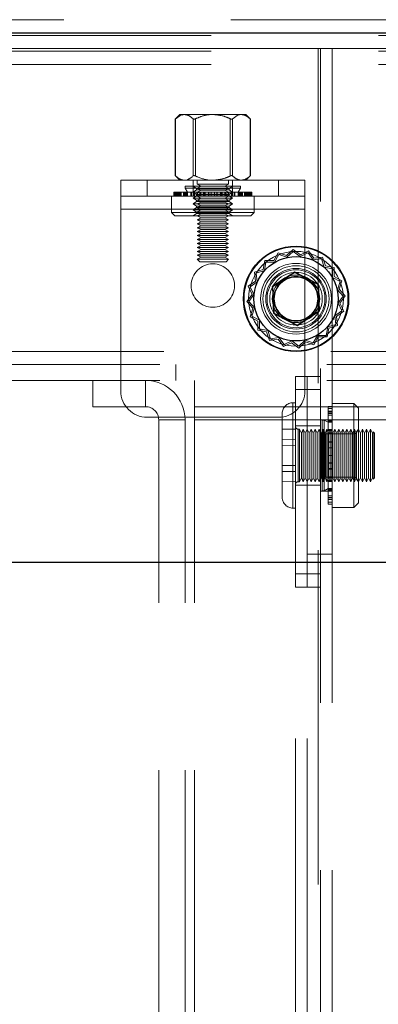
# Model space of a CAD drawing. Units: millimetres. Extents: x 0 to 420, y 0 to 297.
# Drawn here: x 223 to 225, y 87 to 90 of the extents above; entities that cross this region are included whole.
import ezdxf

# ---------------------------------------------------------------- set-up
doc = ezdxf.new("R2010")
doc.units = ezdxf.units.MM
doc.linetypes.add('HIDDEN', pattern=[1.905, 1.27, -0.635])
doc.layers.add('DIMENSIONS', color=7, linetype='Continuous')
doc.styles.add('SLDTEXTSTYLE0', font='TXT', dxfattribs={"width": 0.7})
doc.dimstyles.new('SLDDIMSTYLE0', dxfattribs={"dimtxt": 3.694289, "dimasz": 3.556, "dimexe": 0, "dimexo": 0.0625, "dimgap": 0.923572, "dimtad": 1, "dimdec": 0, "dimlfac": 20, "dimrnd": 1e-09, "dimzin": 12, "dimdsep": 46, "dimtxsty": 'SLDTEXTSTYLE0', "dimblk1": 'CLOSED', "dimblk2": 'CLOSED', "dimsah": 1, "dimcen": 0.09, "dimadec": 0, "dimazin": 3, "dimtfac": 1, "dimtdec": 0, "dimtofl": 0, "dimtmove": 0, "dimatfit": 3, "dimldrblk": 'CLOSED', "dimfxl": 0, "dimfrac": 2, "dimtolj": 1, "dimtzin": 12, "dimarcsym": 0})

# ---------------------------------------------------------------- blocks, each defined once
blk = doc.blocks.new('_CLOSED')
at = {"color": 0, "linetype": 'ByBlock', "lineweight": -2}
for p, q in [((-1, 0.166667), (0, 0)), ((-1, 0.166667), (-1, -0.166667)), ((0, 0), (-1, -0.166667)), ((0, 0), (-1, 0))]:
    blk.add_line(p, q, dxfattribs=at)
blk = doc.blocks.new('_D_10')
at = {"layer": 'DIMENSIONS'}
for p, q in [((229.1872, 120.1189), (241.6135, 120.1189)), ((240.6135, 84.0939), (240.6135, 120.1189)), ((231.6235, 107.3842), (231.6235, 108.2735)), ((231.6235, 108.2735), (236.1401, 108.2735)), ((236.1401, 108.2735), (236.1401, 107.3842)), ((231.6235, 99.8386), (231.6235, 98.9493)), ((236.1401, 98.9493), (236.1401, 99.8386)), ((231.6235, 98.9493), (236.1401, 98.9493)), ((225.3976, 84.0939), (241.6135, 84.0939))]:
    blk.add_line(p, q, dxfattribs=at)
at = {"layer": 'DIMENSIONS', "xscale": 3.556, "yscale": 3.556}
for p, rotation in [((240.6135, 120.1189), 90.0000000000004), ((240.6135, 84.0939), 270.0000000000004)]:
    blk.add_blockref('_CLOSED', p, dxfattribs=dict(at, rotation=rotation))
at = {"layer": 'DIMENSIONS', "char_height": 2.91042, "attachment_point": 1, "rotation": 90, "style": 'SLDTEXTSTYLE0'}
for s, insert in [('28.4', (232.3884, 99.8386)), ('721', (236.8618, 100.3776))]:
    blk.add_mtext(s, dxfattribs=dict(at, insert=insert))

msp = doc.modelspace()

# ---------------------------------------------------------------- linework, layer by layer
at = {"color": 7, "linetype": 'HIDDEN', "lineweight": 18}
for p, q in [((210.7726, 90.4989), (228.1872, 90.4989)), ((228.1872, 90.4489), (210.7726, 90.4489)), ((211.3329, 90.4389), (227.6622, 90.4389)), ((210.7726, 90.3889), (228.1872, 90.3889)), ((211.3329, 90.3789), (227.6622, 90.3789)), ((224.4387, 90.3889), (214.5564, 90.3889)), ((224.4387, 90.3889), (224.4387, 85.9989)), ((224.4387, 90.3889), (224.4476, 90.3889)), ((224.4476, 85.9989), (224.4476, 90.3889)), ((224.4926, 90.3889), (224.4476, 90.3889)), ((224.4926, 89.1889), (224.4926, 90.3889)), ((224.4926, 90.3889), (228.1872, 90.3889)), ((211.3329, 90.3289), (227.6622, 90.3289)), ((223.9137, 90.1389), (223.8959, 90.1211)), ((223.9137, 90.1389), (223.9305, 90.1389)), ((223.9305, 90.1389), (223.9222, 90.1365)), ((223.9305, 90.1389), (224.0387, 90.1389)), ((224.0387, 90.1389), (224.147, 90.1389)), ((224.147, 90.1389), (224.1637, 90.1389)), ((224.1815, 90.1211), (224.1637, 90.1389)), ((223.8959, 90.1211), (223.8959, 89.9067)), ((223.8973, 90.1224), (223.8973, 89.9054)), ((223.9637, 89.9054), (223.9637, 90.1224)), ((223.9723, 90.1224), (223.9723, 89.9054)), ((224.1051, 89.9054), (224.1051, 90.1224)), ((224.1138, 90.1224), (224.1138, 89.9054)), ((224.1802, 89.9054), (224.1802, 90.1224)), ((224.1815, 89.9067), (224.1815, 90.1211)), ((223.8959, 89.9067), (223.9137, 89.8889)), ((224.1637, 89.8889), (224.1815, 89.9067)), ((223.6887, 89.7789), (223.6887, 89.8889)), ((223.6887, 89.8889), (224.3887, 89.8889)), ((223.7887, 89.8889), (223.7887, 89.8289)), ((223.9637, 89.8889), (223.9637, 89.8289)), ((223.9787, 89.8889), (223.9787, 89.8739)), ((224.0987, 89.8739), (223.9787, 89.8739)), ((223.9787, 89.8739), (223.9937, 89.8664)), ((224.0837, 89.8664), (224.0987, 89.8739)), ((224.0987, 89.8739), (224.0987, 89.8889)), ((224.1137, 89.8289), (224.1137, 89.8889)), ((224.147, 89.8889), (224.1552, 89.8913)), ((224.2887, 89.8289), (224.2887, 89.8889)), ((224.3887, 89.8889), (224.3887, 89.7789)), ((223.89, 89.8441), (223.89, 89.8289)), ((223.89, 89.8441), (223.9022, 89.8441)), ((223.8923, 89.8441), (223.8923, 89.8289)), ((223.8959, 89.8289), (223.8959, 89.8441)), ((223.8981, 89.8289), (223.8981, 89.8441)), ((223.9022, 89.8441), (223.9022, 89.8289)), ((223.9022, 89.8441), (223.9266, 89.8441)), ((223.905, 89.8441), (223.905, 89.8289)), ((223.9077, 89.8289), (223.9077, 89.8441)), ((223.9089, 89.8441), (223.9089, 89.8289)), ((223.9095, 89.8441), (223.9095, 89.8289)), ((223.9104, 89.8289), (223.9104, 89.8441)), ((223.9136, 89.8441), (223.9136, 89.8289)), ((223.9141, 89.8289), (223.9141, 89.8441)), ((223.9147, 89.8289), (223.9147, 89.8441)), ((223.9186, 89.8289), (223.9186, 89.8441)), ((223.9266, 89.8289), (223.9266, 89.8441)), ((223.9266, 89.8441), (223.9278, 89.8441)), ((223.9278, 89.8441), (223.9278, 89.8289)), ((223.9278, 89.8441), (223.9547, 89.8441)), ((223.9311, 89.8441), (223.9311, 89.8289)), ((223.9322, 89.8289), (223.9322, 89.8441)), ((224.1442, 89.8669), (223.9332, 89.8669)), ((223.9332, 89.8669), (223.9332, 89.8593)), ((224.1442, 89.8593), (223.9332, 89.8593)), ((223.9332, 89.8593), (223.942, 89.8441)), ((223.9344, 89.8441), (223.9344, 89.8289)), ((223.9383, 89.8441), (223.9383, 89.8289)), ((223.9386, 89.8289), (223.9386, 89.8441)), ((223.942, 89.8441), (223.942, 89.8289)), ((223.9423, 89.8289), (223.9423, 89.8441)), ((223.9547, 89.8441), (223.9547, 89.8289)), ((223.9547, 89.8441), (223.9643, 89.8441)), ((223.9581, 89.8289), (223.9581, 89.8441)), ((223.9637, 89.8669), (223.9637, 89.8668)), ((223.9637, 89.8668), (224.1137, 89.8668)), ((223.9637, 89.8668), (223.9762, 89.858)), ((223.9762, 89.853), (223.9637, 89.8442)), ((224.1137, 89.8442), (223.9637, 89.8442)), ((223.9637, 89.8442), (223.9762, 89.8354)), ((223.9762, 89.8304), (223.9637, 89.8216)), ((223.9643, 89.8441), (223.9643, 89.8289)), ((223.9643, 89.8441), (223.9911, 89.8441)), ((223.9655, 89.8441), (223.9655, 89.8289)), ((223.9672, 89.8289), (223.9672, 89.8441)), ((223.9684, 89.8289), (223.9684, 89.8441)), ((223.9762, 89.858), (224.1012, 89.858)), ((223.9762, 89.858), (223.9762, 89.853)), ((223.9864, 89.853), (223.9762, 89.853)), ((224.1012, 89.8354), (223.9762, 89.8354)), ((223.9762, 89.8354), (223.9762, 89.8304)), ((223.9864, 89.8304), (223.9762, 89.8304)), ((223.9775, 89.8441), (223.9775, 89.8289)), ((223.9937, 89.8664), (223.9787, 89.8589)), ((224.0987, 89.8589), (223.9787, 89.8589)), ((223.9787, 89.8589), (223.9937, 89.8514)), ((223.9937, 89.8514), (223.9787, 89.8439)), ((224.0987, 89.8439), (223.9787, 89.8439)), ((223.9787, 89.8439), (223.9937, 89.8364)), ((223.9937, 89.8364), (223.9787, 89.8289)), ((223.9799, 89.8289), (223.9799, 89.8441)), ((224.1012, 89.853), (223.9864, 89.853)), ((224.1012, 89.8304), (223.9864, 89.8304)), ((223.9911, 89.8441), (223.9911, 89.8289)), ((223.9911, 89.8441), (224.008, 89.8441)), ((223.993, 89.8289), (223.993, 89.8441)), ((224.0837, 89.8664), (223.9937, 89.8664)), ((224.0837, 89.8514), (223.9937, 89.8514)), ((224.0837, 89.8364), (223.9937, 89.8364)), ((224.0037, 89.8441), (224.0037, 89.8289)), ((224.0051, 89.8289), (224.0051, 89.8441)), ((224.008, 89.8441), (224.008, 89.8289)), ((224.008, 89.8441), (224.0321, 89.8441)), ((224.0092, 89.8289), (224.0092, 89.8441)), ((224.0227, 89.8441), (224.0227, 89.8289)), ((224.0233, 89.8289), (224.0233, 89.8441)), ((224.0321, 89.8441), (224.0321, 89.8289)), ((224.0321, 89.8441), (224.0548, 89.8441)), ((224.0323, 89.8289), (224.0323, 89.8441)), ((224.0451, 89.8289), (224.0451, 89.8441)), ((224.0454, 89.8441), (224.0454, 89.8289)), ((224.0541, 89.8289), (224.0541, 89.8441)), ((224.0548, 89.8441), (224.0548, 89.8289)), ((224.0548, 89.8441), (224.0737, 89.8441)), ((224.0682, 89.8289), (224.0682, 89.8441)), ((224.0694, 89.8441), (224.0694, 89.8289)), ((224.0723, 89.8289), (224.0723, 89.8441)), ((224.0737, 89.8441), (224.0737, 89.8289)), ((224.0737, 89.8441), (224.0999, 89.8441)), ((224.0987, 89.8589), (224.0837, 89.8664)), ((224.0837, 89.8514), (224.0987, 89.8589)), ((224.0987, 89.8439), (224.0837, 89.8514)), ((224.0837, 89.8364), (224.0987, 89.8439)), ((224.0987, 89.8289), (224.0837, 89.8364)), ((224.0844, 89.8289), (224.0844, 89.8441)), ((224.0863, 89.8441), (224.0863, 89.8289)), ((224.0975, 89.8289), (224.0975, 89.8441)), ((224.0999, 89.8441), (224.0999, 89.8289)), ((224.0999, 89.8441), (224.1119, 89.8441)), ((224.1012, 89.858), (224.1137, 89.8668)), ((224.1012, 89.853), (224.1012, 89.858)), ((224.1137, 89.8442), (224.1012, 89.853)), ((224.1012, 89.8354), (224.1137, 89.8442)), ((224.1012, 89.8304), (224.1012, 89.8354)), ((224.1137, 89.8216), (224.1012, 89.8304)), ((224.109, 89.8289), (224.109, 89.8441)), ((224.1102, 89.8289), (224.1102, 89.8441)), ((224.1119, 89.8441), (224.1119, 89.8289)), ((224.1119, 89.8441), (224.1391, 89.8441)), ((224.1132, 89.8441), (224.1132, 89.8289)), ((224.1137, 89.8668), (224.1137, 89.8669)), ((224.1193, 89.8289), (224.1193, 89.8441)), ((224.1227, 89.8441), (224.1227, 89.8289)), ((224.1351, 89.8289), (224.1351, 89.8441)), ((224.1354, 89.8441), (224.1442, 89.8593)), ((224.1354, 89.8289), (224.1354, 89.8441)), ((224.1388, 89.8289), (224.1388, 89.8441)), ((224.1391, 89.8441), (224.1391, 89.8289)), ((224.1391, 89.8441), (224.143, 89.8441)), ((224.143, 89.8441), (224.143, 89.8289)), ((224.143, 89.8441), (224.1685, 89.8441)), ((224.1442, 89.8593), (224.1442, 89.8669)), ((224.1452, 89.8289), (224.1452, 89.8441)), ((224.1463, 89.8289), (224.1463, 89.8441)), ((224.1496, 89.8441), (224.1496, 89.8289)), ((224.1508, 89.8441), (224.1508, 89.8289)), ((224.1588, 89.8289), (224.1588, 89.8441)), ((224.1628, 89.8289), (224.1628, 89.8441)), ((224.1633, 89.8289), (224.1633, 89.8441)), ((224.1638, 89.8441), (224.1638, 89.8289)), ((224.1671, 89.8289), (224.1671, 89.8441)), ((224.1679, 89.8441), (224.1679, 89.8289)), ((224.1685, 89.8441), (224.1685, 89.8289)), ((224.1685, 89.8441), (224.1852, 89.8441)), ((224.1698, 89.8289), (224.1698, 89.8441)), ((224.1724, 89.8441), (224.1724, 89.8289)), ((224.1752, 89.8441), (224.1752, 89.8289)), ((224.1793, 89.8289), (224.1793, 89.8441)), ((224.1815, 89.8289), (224.1815, 89.8441)), ((224.1852, 89.8441), (224.1852, 89.8289)), ((224.1852, 89.8441), (224.1875, 89.8441)), ((224.1875, 89.8441), (224.1875, 89.8289)), ((223.6887, 89.8289), (224.3887, 89.8289)), ((223.8812, 89.8289), (223.8812, 89.7664)), ((224.1137, 89.8216), (223.9637, 89.8216)), ((223.9637, 89.8216), (223.9762, 89.8129)), ((223.9762, 89.8078), (223.9637, 89.799)), ((224.1137, 89.799), (223.9637, 89.799)), ((223.9637, 89.799), (223.9762, 89.7903)), ((224.1012, 89.8129), (223.9762, 89.8129)), ((223.9762, 89.8129), (223.9762, 89.8078)), ((223.9864, 89.8078), (223.9762, 89.8078)), ((223.9787, 89.8289), (223.9937, 89.8214)), ((223.9937, 89.8214), (223.9787, 89.8139)), ((224.0987, 89.8139), (223.9787, 89.8139)), ((223.9787, 89.8139), (223.9937, 89.8064)), ((223.9937, 89.8064), (223.9787, 89.7989)), ((224.0987, 89.7989), (223.9787, 89.7989)), ((223.9787, 89.7989), (223.9937, 89.7914)), ((224.1012, 89.8078), (223.9864, 89.8078)), ((224.0837, 89.8214), (223.9937, 89.8214)), ((224.0837, 89.8064), (223.9937, 89.8064)), ((224.0837, 89.8214), (224.0987, 89.8289)), ((224.0987, 89.8139), (224.0837, 89.8214)), ((224.0837, 89.8064), (224.0987, 89.8139)), ((224.0987, 89.7989), (224.0837, 89.8064)), ((224.0837, 89.7914), (224.0987, 89.7989)), ((224.1012, 89.8129), (224.1137, 89.8216)), ((224.1012, 89.8078), (224.1012, 89.8129)), ((224.1137, 89.799), (224.1012, 89.8078)), ((224.1012, 89.7903), (224.1137, 89.799)), ((224.1962, 89.7664), (224.1962, 89.8289)), ((224.3887, 89.7789), (223.6887, 89.7789)), ((223.6887, 89.7789), (223.6887, 89.0889)), ((224.1962, 89.7664), (223.8812, 89.7664)), ((223.8812, 89.7664), (223.8937, 89.7539)), ((223.9762, 89.7852), (223.9637, 89.7765)), ((224.1137, 89.7765), (223.9637, 89.7765)), ((223.9637, 89.7765), (223.9762, 89.7677)), ((223.9762, 89.7627), (223.9637, 89.7539)), ((224.1012, 89.7903), (223.9762, 89.7903)), ((223.9762, 89.7903), (223.9762, 89.7852)), ((223.9864, 89.7852), (223.9762, 89.7852)), ((224.1012, 89.7677), (223.9762, 89.7677)), ((223.9762, 89.7677), (223.9762, 89.7627)), ((223.9864, 89.7627), (223.9762, 89.7627)), ((223.9937, 89.7914), (223.9787, 89.7839)), ((224.0987, 89.7839), (223.9787, 89.7839)), ((223.9787, 89.7839), (223.9937, 89.7764)), ((223.9937, 89.7764), (223.9787, 89.7689)), ((224.0987, 89.7689), (223.9787, 89.7689)), ((223.9787, 89.7689), (223.9937, 89.7614)), ((223.9937, 89.7614), (223.9787, 89.7539)), ((224.1012, 89.7852), (223.9864, 89.7852)), ((224.1012, 89.7627), (223.9864, 89.7627)), ((224.0837, 89.7914), (223.9937, 89.7914)), ((224.0837, 89.7764), (223.9937, 89.7764)), ((224.0837, 89.7614), (223.9937, 89.7614)), ((224.0987, 89.7839), (224.0837, 89.7914)), ((224.0837, 89.7764), (224.0987, 89.7839)), ((224.0987, 89.7689), (224.0837, 89.7764)), ((224.0837, 89.7614), (224.0987, 89.7689)), ((224.0987, 89.7539), (224.0837, 89.7614)), ((224.1012, 89.7852), (224.1012, 89.7903)), ((224.1137, 89.7765), (224.1012, 89.7852)), ((224.1012, 89.7677), (224.1137, 89.7765)), ((224.1012, 89.7627), (224.1012, 89.7677)), ((224.1137, 89.7539), (224.1012, 89.7627)), ((224.1837, 89.7539), (224.1962, 89.7664)), ((224.3887, 89.0889), (224.3887, 89.7789)), ((224.1837, 89.7539), (223.8937, 89.7539)), ((223.9787, 89.7539), (223.9937, 89.7464)), ((223.9937, 89.7464), (223.9787, 89.7389)), ((224.0987, 89.7389), (223.9787, 89.7389)), ((223.9787, 89.7389), (223.9937, 89.7314)), ((223.9937, 89.7314), (223.9787, 89.7239)), ((224.0987, 89.7239), (223.9787, 89.7239)), ((223.9787, 89.7239), (223.9937, 89.7164)), ((224.0837, 89.7464), (223.9937, 89.7464)), ((224.0837, 89.7314), (223.9937, 89.7314)), ((224.0837, 89.7464), (224.0987, 89.7539)), ((224.0987, 89.7389), (224.0837, 89.7464)), ((224.0837, 89.7314), (224.0987, 89.7389)), ((224.0987, 89.7239), (224.0837, 89.7314)), ((224.0837, 89.7164), (224.0987, 89.7239)), ((223.9937, 89.7164), (223.9787, 89.7089)), ((224.0987, 89.7089), (223.9787, 89.7089)), ((223.9787, 89.7089), (223.9937, 89.7014)), ((223.9937, 89.7014), (223.9787, 89.6939)), ((224.0987, 89.6939), (223.9787, 89.6939)), ((223.9787, 89.6939), (223.9937, 89.6864)), ((223.9937, 89.6864), (223.9787, 89.6789)), ((224.0837, 89.7164), (223.9937, 89.7164)), ((224.0837, 89.7014), (223.9937, 89.7014)), ((224.0837, 89.6864), (223.9937, 89.6864)), ((224.0987, 89.7089), (224.0837, 89.7164)), ((224.0837, 89.7014), (224.0987, 89.7089)), ((224.0987, 89.6939), (224.0837, 89.7014)), ((224.0837, 89.6864), (224.0987, 89.6939)), ((224.0987, 89.6789), (224.0837, 89.6864)), ((224.0987, 89.6789), (223.9787, 89.6789)), ((223.9787, 89.6789), (223.9937, 89.6714)), ((223.9937, 89.6714), (223.9787, 89.6639)), ((224.0987, 89.6639), (223.9787, 89.6639)), ((223.9787, 89.6639), (223.9937, 89.6564)), ((223.9937, 89.6564), (223.9787, 89.6489)), ((224.0987, 89.6489), (223.9787, 89.6489)), ((223.9787, 89.6489), (223.9937, 89.6414)), ((224.0837, 89.6714), (223.9937, 89.6714)), ((224.0837, 89.6564), (223.9937, 89.6564)), ((224.0837, 89.6714), (224.0987, 89.6789)), ((224.0987, 89.6639), (224.0837, 89.6714)), ((224.0837, 89.6564), (224.0987, 89.6639)), ((224.0987, 89.6489), (224.0837, 89.6564)), ((224.0837, 89.6414), (224.0987, 89.6489)), ((223.9937, 89.6414), (223.9787, 89.6339)), ((224.0987, 89.6339), (223.9787, 89.6339)), ((223.9787, 89.6339), (223.9937, 89.6264)), ((223.9937, 89.6264), (223.9787, 89.6189)), ((224.0987, 89.6189), (223.9787, 89.6189)), ((223.9787, 89.6189), (223.9937, 89.6114)), ((223.9937, 89.6114), (223.9787, 89.6039)), ((224.0837, 89.6414), (223.9937, 89.6414)), ((224.0837, 89.6264), (223.9937, 89.6264)), ((224.0837, 89.6114), (223.9937, 89.6114)), ((224.0987, 89.6339), (224.0837, 89.6414)), ((224.0837, 89.6264), (224.0987, 89.6339)), ((224.0987, 89.6189), (224.0837, 89.6264)), ((224.0837, 89.6114), (224.0987, 89.6189)), ((224.0987, 89.6039), (224.0837, 89.6114)), ((224.2865, 89.6137), (224.27, 89.5838)), ((224.2892, 89.6067), (224.2734, 89.578)), ((224.3189, 89.6029), (224.2865, 89.6137)), ((224.3203, 89.5963), (224.2892, 89.6067)), ((224.3439, 89.6262), (224.3189, 89.6029)), ((224.3443, 89.6187), (224.3203, 89.5963)), ((224.3713, 89.606), (224.3439, 89.6262)), ((224.3707, 89.5993), (224.3443, 89.6187)), ((224.4004, 89.6132), (224.3707, 89.5993)), ((224.4023, 89.6204), (224.3713, 89.606)), ((224.4195, 89.5865), (224.4004, 89.6132)), ((224.4222, 89.5927), (224.4023, 89.6204)), ((224.0987, 89.6039), (223.9787, 89.6039)), ((223.9787, 89.6039), (223.9937, 89.5964)), ((223.9937, 89.5964), (223.9787, 89.5889)), ((224.0987, 89.5889), (223.9787, 89.5889)), ((223.9787, 89.5889), (223.9887, 89.5789)), ((224.0887, 89.5789), (223.9887, 89.5789)), ((224.0837, 89.5964), (223.9937, 89.5964)), ((224.0837, 89.5964), (224.0987, 89.6039)), ((224.0987, 89.5889), (224.0837, 89.5964)), ((224.0887, 89.5789), (224.0987, 89.5889)), ((224.2358, 89.584), (224.2294, 89.5505)), ((224.2406, 89.5782), (224.2344, 89.546)), ((224.27, 89.5838), (224.2358, 89.584)), ((224.2734, 89.578), (224.2406, 89.5782)), ((224.452, 89.5905), (224.4195, 89.5865)), ((224.456, 89.5969), (224.4222, 89.5927)), ((224.4619, 89.5593), (224.452, 89.5905)), ((224.4664, 89.5643), (224.456, 89.5969)), ((224.2294, 89.5505), (224.1968, 89.5401)), ((224.1968, 89.5401), (224.201, 89.5063)), ((224.2344, 89.546), (224.2032, 89.5361)), ((224.2032, 89.5361), (224.2072, 89.5036)), ((224.4941, 89.5531), (224.4619, 89.5593)), ((224.4999, 89.5579), (224.4664, 89.5643)), ((224.4939, 89.5203), (224.4941, 89.5531)), ((224.4997, 89.5237), (224.4999, 89.5579)), ((224.201, 89.5063), (224.1733, 89.4864)), ((224.2072, 89.5036), (224.1805, 89.4845)), ((224.5226, 89.5045), (224.4939, 89.5203)), ((224.5296, 89.5072), (224.4997, 89.5237)), ((224.5122, 89.4734), (224.5226, 89.5045)), ((224.5188, 89.4748), (224.5296, 89.5072)), ((224.1733, 89.4864), (224.1877, 89.4554)), ((224.1805, 89.4845), (224.1944, 89.4548)), ((224.5346, 89.4494), (224.5122, 89.4734)), ((224.5421, 89.4498), (224.5188, 89.4748)), ((224.1877, 89.4554), (224.1675, 89.428)), ((224.1675, 89.428), (224.1908, 89.403)), ((224.1944, 89.4548), (224.175, 89.4284)), ((224.175, 89.4284), (224.1974, 89.4044)), ((224.5152, 89.423), (224.5346, 89.4494)), ((224.5291, 89.3933), (224.5152, 89.423)), ((224.5219, 89.4224), (224.5421, 89.4498)), ((224.5363, 89.3914), (224.5219, 89.4224)), ((224.1908, 89.403), (224.18, 89.3706)), ((224.1974, 89.4044), (224.187, 89.3733)), ((224.5024, 89.3742), (224.5291, 89.3933)), ((224.5086, 89.3715), (224.5363, 89.3914)), ((224.18, 89.3706), (224.2099, 89.3541)), ((224.187, 89.3733), (224.2157, 89.3575)), ((224.2099, 89.3541), (224.2097, 89.3199)), ((224.2157, 89.3575), (224.2155, 89.3247)), ((224.5065, 89.3417), (224.5024, 89.3742)), ((224.5128, 89.3377), (224.5086, 89.3715)), ((224.2097, 89.3199), (224.2432, 89.3135)), ((224.2155, 89.3247), (224.2477, 89.3185)), ((224.2432, 89.3135), (224.2536, 89.2809)), ((224.2477, 89.3185), (224.2576, 89.2873)), ((224.469, 89.2996), (224.4752, 89.3318)), ((224.4738, 89.2938), (224.4802, 89.3273)), ((224.4752, 89.3318), (224.5065, 89.3417)), ((224.4802, 89.3273), (224.5128, 89.3377)), ((224.2536, 89.2809), (224.2874, 89.2851)), ((224.2576, 89.2873), (224.2901, 89.2913)), ((224.2874, 89.2851), (224.3073, 89.2574)), ((224.2901, 89.2913), (224.3092, 89.2646)), ((224.3073, 89.2574), (224.3383, 89.2718)), ((224.3092, 89.2646), (224.3389, 89.2785)), ((224.3383, 89.2718), (224.3657, 89.2516)), ((224.3389, 89.2785), (224.3653, 89.2591)), ((224.3653, 89.2591), (224.3893, 89.2815)), ((224.3657, 89.2516), (224.3907, 89.2749)), ((224.3893, 89.2815), (224.4204, 89.2711)), ((224.3907, 89.2749), (224.4231, 89.2641)), ((224.4204, 89.2711), (224.4362, 89.2998)), ((224.4231, 89.2641), (224.4396, 89.294)), ((224.4362, 89.2998), (224.469, 89.2996)), ((224.4396, 89.294), (224.4738, 89.2938)), ((227.6622, 89.2389), (211.3329, 89.2389)), ((227.6476, 89.1889), (211.3476, 89.1889)), ((223.8976, 89.1289), (223.8976, 89.1889)), ((224.4926, 89.1289), (224.4926, 89.1889)), ((227.6476, 89.1289), (211.3476, 89.1289)), ((223.5829, 89.1289), (223.5829, 89.0289)), ((223.7829, 89.0289), (223.7829, 89.1289)), ((223.9683, 89.1289), (223.9683, 89.0289)), ((224.3526, 89.1439), (224.3976, 89.1439)), ((224.3526, 89.0939), (224.3526, 89.1439)), ((224.3976, 89.1439), (224.3976, 89.0939)), ((224.3976, 89.1439), (224.4476, 89.1439)), ((224.4926, 85.9989), (224.4926, 89.1289)), ((224.3976, 89.0939), (224.3526, 89.0939)), ((224.3526, 89.0939), (224.3526, 88.3939)), ((224.3976, 89.0939), (224.3976, 88.3939)), ((224.4476, 89.0939), (224.3976, 89.0939)), ((223.5829, 89.0289), (223.7829, 89.0289)), ((223.9683, 89.0289), (226.8976, 89.0289)), ((223.9683, 89.0289), (223.9683, 88.9789)), ((224.3426, 88.6456), (224.3426, 89.0439)), ((224.3426, 89.0439), (224.3426, 88.6456)), ((224.3526, 89.0439), (224.3426, 89.0439)), ((224.4774, 89.0292), (224.4926, 89.0292)), ((224.4774, 89.0111), (224.4774, 89.0292)), ((224.4774, 89.0218), (224.4926, 89.0218)), ((224.4774, 89.0118), (224.4926, 89.0118)), ((224.4774, 89.0111), (224.4926, 89.0111)), ((224.4774, 88.9797), (224.4774, 89.0111)), ((224.5751, 89.0414), (224.4926, 89.0414)), ((224.5751, 89.0414), (224.5751, 88.6464)), ((224.5926, 89.0239), (224.5751, 89.0414)), ((224.5926, 89.0239), (224.5926, 88.6639)), ((223.7887, 88.9889), (224.2887, 88.9889)), ((223.8329, 88.9789), (223.9329, 88.9789)), ((223.8329, 86.3789), (223.8329, 88.9789)), ((223.9329, 86.3789), (223.9329, 88.9789)), ((226.8976, 88.9789), (223.9683, 88.9789)), ((223.9683, 86.3789), (223.9683, 88.9789)), ((224.3026, 88.6839), (224.3026, 89.0039)), ((224.4926, 88.9792), (224.4476, 88.9792)), ((224.4546, 88.7094), (224.4546, 88.9784)), ((224.4622, 88.9784), (224.4546, 88.9784)), ((224.4622, 88.7094), (224.4622, 88.9784)), ((224.4774, 88.9696), (224.4622, 88.9784)), ((224.4774, 89.0051), (224.4926, 89.0051)), ((224.4774, 89.0044), (224.4926, 89.0044)), ((224.4774, 89.0036), (224.4926, 89.0036)), ((224.4774, 88.9972), (224.4926, 88.9972)), ((224.4774, 88.9797), (224.4926, 88.9797)), ((224.4774, 88.9766), (224.4774, 88.9797)), ((224.4774, 88.9766), (224.4926, 88.9766)), ((224.4774, 88.9426), (224.4774, 88.9766)), ((224.4774, 88.9743), (224.4926, 88.9743)), ((224.4774, 88.9713), (224.4926, 88.9713)), ((224.3526, 88.9431), (224.3026, 88.9441)), ((224.3976, 88.9564), (224.3526, 88.9564)), ((224.3626, 88.7439), (224.3626, 88.9439)), ((224.3626, 88.9439), (224.3626, 88.7439)), ((224.3676, 88.9439), (224.3626, 88.9439)), ((224.3676, 88.7439), (224.3676, 88.9439)), ((224.3751, 88.9289), (224.3676, 88.9439)), ((224.3826, 88.9439), (224.3751, 88.9289)), ((224.3826, 88.7439), (224.3826, 88.9439)), ((224.3901, 88.9289), (224.3826, 88.9439)), ((224.3976, 88.9439), (224.3901, 88.9289)), ((224.4476, 88.9564), (224.3976, 88.9564)), ((224.4051, 88.9289), (224.3976, 88.9439)), ((224.4126, 88.9439), (224.4051, 88.9289)), ((224.4126, 88.7439), (224.4126, 88.9439)), ((224.4201, 88.9289), (224.4126, 88.9439)), ((224.4276, 88.9439), (224.4201, 88.9289)), ((224.4276, 88.7439), (224.4276, 88.9439)), ((224.4351, 88.9289), (224.4276, 88.9439)), ((224.4426, 88.9439), (224.4351, 88.9289)), ((224.4426, 88.7439), (224.4426, 88.9439)), ((224.4501, 88.9289), (224.4426, 88.9439)), ((224.4576, 88.9439), (224.4501, 88.9289)), ((224.4547, 88.9439), (224.4546, 88.9439)), ((224.4547, 88.9439), (224.4547, 88.7439)), ((224.4669, 88.9264), (224.4547, 88.9439)), ((224.4576, 88.7439), (224.4576, 88.9439)), ((224.4651, 88.9289), (224.4576, 88.9439)), ((224.4726, 88.9439), (224.4651, 88.9289)), ((224.4726, 88.7439), (224.4726, 88.9439)), ((224.4801, 88.9289), (224.4726, 88.9439)), ((224.4926, 88.9696), (224.4774, 88.9696)), ((224.4774, 88.9426), (224.4926, 88.9426)), ((224.4774, 88.9291), (224.4774, 88.9426)), ((224.4774, 88.9386), (224.4926, 88.9386)), ((224.4876, 88.9439), (224.4801, 88.9289)), ((224.4876, 88.7439), (224.4876, 88.9439)), ((224.4951, 88.9289), (224.4876, 88.9439)), ((224.5026, 88.9439), (224.4951, 88.9289)), ((224.5026, 88.7439), (224.5026, 88.9439)), ((224.5101, 88.9289), (224.5026, 88.9439)), ((224.5176, 88.9439), (224.5101, 88.9289)), ((224.5176, 88.7439), (224.5176, 88.9439)), ((224.5251, 88.9289), (224.5176, 88.9439)), ((224.5326, 88.9439), (224.5251, 88.9289)), ((224.5326, 88.7439), (224.5326, 88.9439)), ((224.5401, 88.9289), (224.5326, 88.9439)), ((224.5476, 88.9439), (224.5401, 88.9289)), ((224.5476, 88.7439), (224.5476, 88.9439)), ((224.5551, 88.9289), (224.5476, 88.9439)), ((224.5626, 88.9439), (224.5551, 88.9289)), ((224.5626, 88.7439), (224.5626, 88.9439)), ((224.5701, 88.9289), (224.5626, 88.9439)), ((224.5776, 88.9439), (224.5701, 88.9289)), ((224.5776, 88.7439), (224.5776, 88.9439)), ((224.5851, 88.9289), (224.5776, 88.9439)), ((224.5926, 88.9439), (224.5803, 88.9264)), ((224.5926, 88.9439), (224.5851, 88.9289)), ((224.6001, 88.9289), (224.5926, 88.9439)), ((224.6076, 88.9439), (224.6001, 88.9289)), ((224.6076, 88.7439), (224.6076, 88.9439)), ((224.6151, 88.9289), (224.6076, 88.9439)), ((224.6226, 88.9439), (224.6151, 88.9289)), ((224.6226, 88.7439), (224.6226, 88.9439)), ((224.6301, 88.9289), (224.6226, 88.9439)), ((224.6376, 88.9439), (224.6301, 88.9289)), ((224.6376, 88.7439), (224.6376, 88.9439)), ((224.6451, 88.9289), (224.6376, 88.9439)), ((224.6476, 88.9339), (224.6451, 88.9289)), ((224.6476, 88.8094), (224.6476, 88.9339)), ((224.6526, 88.9289), (224.6476, 88.9339)), ((224.3526, 88.9048), (224.3026, 88.9054)), ((224.3751, 88.7589), (224.3751, 88.9289)), ((224.3901, 88.7589), (224.3901, 88.9289)), ((224.4051, 88.7589), (224.4051, 88.9289)), ((224.4201, 88.7589), (224.4201, 88.9289)), ((224.4351, 88.7589), (224.4351, 88.9289)), ((224.4501, 88.7589), (224.4501, 88.9289)), ((224.4651, 88.7589), (224.4651, 88.9289)), ((224.4669, 88.9264), (224.4669, 88.7614)), ((224.5803, 88.9264), (224.4669, 88.9264)), ((224.4774, 88.9291), (224.4926, 88.9291)), ((224.4774, 88.8958), (224.4774, 88.9291)), ((224.4774, 88.9257), (224.4926, 88.9257)), ((224.4774, 88.8733), (224.4774, 88.8958)), ((224.4774, 88.8958), (224.4926, 88.8958)), ((224.4801, 88.7589), (224.4801, 88.9289)), ((224.4951, 88.7589), (224.4951, 88.9289)), ((224.5101, 88.7589), (224.5101, 88.9289)), ((224.5251, 88.7589), (224.5251, 88.9289)), ((224.5401, 88.7589), (224.5401, 88.9289)), ((224.5551, 88.7589), (224.5551, 88.9289)), ((224.5701, 88.7589), (224.5701, 88.9289)), ((224.5803, 88.9264), (224.5803, 88.7614)), ((224.5851, 88.7589), (224.5851, 88.9289)), ((224.6001, 88.7589), (224.6001, 88.9289)), ((224.6151, 88.7589), (224.6151, 88.9289)), ((224.6301, 88.7589), (224.6301, 88.9289)), ((224.6451, 88.7589), (224.6451, 88.9289)), ((224.6526, 88.8113), (224.6526, 88.9289)), ((224.3526, 88.8822), (224.3026, 88.8826)), ((224.4774, 88.8937), (224.4926, 88.8937)), ((224.4774, 88.8733), (224.4926, 88.8733)), ((224.4774, 88.8439), (224.4774, 88.8733)), ((224.4774, 88.8721), (224.4926, 88.8721)), ((224.4774, 88.8439), (224.4926, 88.8439)), ((224.4774, 88.8145), (224.4774, 88.8439)), ((224.3526, 88.8056), (224.3026, 88.8052)), ((224.3526, 88.783), (224.3026, 88.7824)), ((224.4774, 88.8157), (224.4926, 88.8157)), ((224.4774, 88.8145), (224.4926, 88.8145)), ((224.4774, 88.792), (224.4774, 88.8145)), ((224.4774, 88.7941), (224.4926, 88.7941)), ((224.4774, 88.792), (224.4926, 88.792)), ((224.4774, 88.7587), (224.4774, 88.792)), ((224.6476, 88.7539), (224.6476, 88.8094)), ((224.6526, 88.8113), (224.6526, 88.7589)), ((224.3676, 88.7439), (224.3751, 88.7589)), ((224.3751, 88.7589), (224.3826, 88.7439)), ((224.3826, 88.7439), (224.3901, 88.7589)), ((224.3901, 88.7589), (224.3976, 88.7439)), ((224.3976, 88.7439), (224.4051, 88.7589)), ((224.4051, 88.7589), (224.4126, 88.7439)), ((224.4126, 88.7439), (224.4201, 88.7589)), ((224.4201, 88.7589), (224.4276, 88.7439)), ((224.4276, 88.7439), (224.4351, 88.7589)), ((224.4351, 88.7589), (224.4426, 88.7439)), ((224.4426, 88.7439), (224.4501, 88.7589)), ((224.4501, 88.7589), (224.4576, 88.7439)), ((224.4547, 88.7439), (224.4669, 88.7614)), ((224.4576, 88.7439), (224.4651, 88.7589)), ((224.4651, 88.7589), (224.4726, 88.7439)), ((224.4669, 88.7614), (224.5803, 88.7614)), ((224.4726, 88.7439), (224.4801, 88.7589)), ((224.4774, 88.7621), (224.4926, 88.7621)), ((224.4774, 88.7587), (224.4926, 88.7587)), ((224.4774, 88.7452), (224.4774, 88.7587)), ((224.4774, 88.7492), (224.4926, 88.7492)), ((224.4801, 88.7589), (224.4876, 88.7439)), ((224.4876, 88.7439), (224.4951, 88.7589)), ((224.4951, 88.7589), (224.5026, 88.7439)), ((224.5026, 88.7439), (224.5101, 88.7589)), ((224.5101, 88.7589), (224.5176, 88.7439)), ((224.5176, 88.7439), (224.5251, 88.7589)), ((224.5251, 88.7589), (224.5326, 88.7439)), ((224.5326, 88.7439), (224.5401, 88.7589)), ((224.5401, 88.7589), (224.5476, 88.7439)), ((224.5476, 88.7439), (224.5551, 88.7589)), ((224.5551, 88.7589), (224.5626, 88.7439)), ((224.5626, 88.7439), (224.5701, 88.7589)), ((224.5701, 88.7589), (224.5776, 88.7439)), ((224.5776, 88.7439), (224.5851, 88.7589)), ((224.5803, 88.7614), (224.5926, 88.7439)), ((224.5851, 88.7589), (224.5926, 88.7439)), ((224.5926, 88.7439), (224.6001, 88.7589)), ((224.6001, 88.7589), (224.6076, 88.7439)), ((224.6076, 88.7439), (224.6151, 88.7589)), ((224.6151, 88.7589), (224.6226, 88.7439)), ((224.6226, 88.7439), (224.6301, 88.7589)), ((224.6301, 88.7589), (224.6376, 88.7439)), ((224.6376, 88.7439), (224.6451, 88.7589)), ((224.6451, 88.7589), (224.6476, 88.7539)), ((224.6476, 88.7539), (224.6526, 88.7589)), ((224.3526, 88.7447), (224.3026, 88.7437)), ((224.3526, 88.7314), (224.3976, 88.7314)), ((224.3626, 88.7439), (224.3676, 88.7439)), ((224.3976, 88.7314), (224.4476, 88.7314)), ((224.4476, 88.7087), (224.4926, 88.7087)), ((224.4546, 88.7439), (224.4547, 88.7439)), ((224.4546, 88.7094), (224.4622, 88.7094)), ((224.4622, 88.7094), (224.4774, 88.7182)), ((224.4774, 88.7452), (224.4926, 88.7452)), ((224.4774, 88.7112), (224.4774, 88.7452)), ((224.4774, 88.7182), (224.4926, 88.7182)), ((224.4774, 88.7165), (224.4926, 88.7165)), ((224.4774, 88.7135), (224.4926, 88.7135)), ((224.4774, 88.7112), (224.4926, 88.7112)), ((224.4774, 88.7081), (224.4774, 88.7112)), ((224.4774, 88.7081), (224.4926, 88.7081)), ((224.4774, 88.6767), (224.4774, 88.7081)), ((224.4774, 88.6906), (224.4926, 88.6906)), ((224.4774, 88.6842), (224.4926, 88.6842)), ((224.4774, 88.6834), (224.4926, 88.6834)), ((224.4926, 88.6827), (224.4774, 88.6827)), ((224.4774, 88.6767), (224.4926, 88.6767)), ((224.4774, 88.6586), (224.4774, 88.6767)), ((224.4926, 88.676), (224.4774, 88.676)), ((224.3426, 88.6439), (224.3526, 88.6439)), ((224.4774, 88.666), (224.4926, 88.666)), ((224.4774, 88.6586), (224.4926, 88.6586)), ((224.4926, 88.6464), (224.5751, 88.6464)), ((224.5751, 88.6464), (224.5926, 88.6639)), ((224.4476, 88.4689), (224.3976, 88.4689)), ((224.4476, 88.4689), (224.4926, 88.4689)), ((224.3526, 88.3939), (224.3976, 88.3939)), ((224.3526, 88.3439), (224.3526, 88.3939)), ((224.3976, 88.3939), (224.3976, 88.3439)), ((224.3976, 88.3939), (224.4476, 88.3939)), ((224.3526, 84.5939), (224.3526, 88.3439)), ((224.3976, 88.3439), (224.3526, 88.3439)), ((224.3976, 84.5939), (224.3976, 88.3439)), ((224.4476, 88.3439), (224.3976, 88.3439))]:
    msp.add_line(p, q, dxfattribs=at)
at = {"color": 7, "linetype": 'Continuous', "lineweight": 25}
for p, q in [((210.7726, 90.4489), (228.1872, 90.4489)), ((224.35, 89.5398), (224.265, 89.4852)), ((224.35, 89.5388), (224.2659, 89.4847)), ((224.4398, 89.4935), (224.35, 89.5398)), ((224.35, 89.5388), (224.35, 89.5398)), ((224.439, 89.493), (224.35, 89.5388)), ((224.439, 89.493), (224.4398, 89.4935)), ((224.4446, 89.3926), (224.4398, 89.4935)), ((224.265, 89.4852), (224.2698, 89.3843)), ((224.2659, 89.4847), (224.265, 89.4852)), ((224.2659, 89.4847), (224.2706, 89.3848)), ((224.4437, 89.3931), (224.439, 89.493)), ((224.2706, 89.3848), (224.2698, 89.3843)), ((224.2698, 89.3843), (224.3596, 89.338)), ((224.2706, 89.3848), (224.3596, 89.339)), ((224.3596, 89.339), (224.4437, 89.3931)), ((224.3596, 89.338), (224.4446, 89.3926)), ((224.4437, 89.3931), (224.4446, 89.3926)), ((224.3596, 89.339), (224.3596, 89.338)), ((211.0226, 88.4389), (227.9372, 88.4389))]:
    msp.add_line(p, q, dxfattribs=at)
for radius in [0.2, 0.16]:
    msp.add_circle((224.3548, 89.4389), radius, dxfattribs=at)
at = {"color": 7, "linetype": 'HIDDEN', "lineweight": 18}
for centre, radius in [((224.3548, 89.4389), 0.1975), ((224.3548, 89.4389), 0.18), ((224.0387, 89.4889), 0.0825), ((224.3548, 89.4389), 0.16), ((224.3548, 89.4389), 0.1345), ((224.3548, 89.4389), 0.1257), ((224.3548, 89.4389), 0.115), ((224.3548, 89.4389), 0.11), ((224.3548, 89.4389), 0.11), ((224.3548, 89.4389), 0.1), ((224.3548, 89.4389), 0.09), ((224.3548, 89.4389), 0.085), ((224.3548, 89.4389), 0.0825)]:
    msp.add_circle(centre, radius, dxfattribs=at)
for centre, radius, start, end in [((223.7829, 88.9789), 0.15, 0, 90), ((223.7887, 89.0889), 0.1, 180, 270), ((224.2887, 89.0889), 0.1, 270, 0), ((223.7829, 88.9789), 0.05, 0, 90), ((224.3426, 89.0039), 0.04, 90, 180), ((224.3626, 88.9539), 0.01, 180, 270), ((224.3626, 88.7339), 0.01, 90, 180), ((224.3426, 88.6839), 0.04, 180, 270)]:
    msp.add_arc(centre, radius, start, end, dxfattribs=at)
for points, knots in [([(223.8973, 90.1224), (223.9067, 90.1298), (223.9175, 90.1384), (223.9289, 90.1388), (223.9305, 90.1389)], [0, 0, 0, 0, 0.867873, 1, 1, 1, 1]), ([(223.9305, 90.1389), (223.9368, 90.1378), (223.9483, 90.1358), (223.9589, 90.1265), (223.9637, 90.1224)], [0, 0, 0, 0, 0.5508256, 1, 1, 1, 1]), ([(223.9723, 90.1224), (223.9801, 90.1257), (223.9998, 90.1343), (224.0228, 90.1387), (224.0373, 90.1389), (224.0387, 90.1389)], [0, 0, 0, 0, 0.369288, 0.936275, 1, 1, 1, 1]), ([(224.0387, 90.1389), (224.0532, 90.1375), (224.0762, 90.1352), (224.0972, 90.1259), (224.1051, 90.1224)], [0, 0, 0, 0, 0.626827, 1, 1, 1, 1]), ([(224.1138, 90.1224), (224.1232, 90.1298), (224.134, 90.1384), (224.1455, 90.1388), (224.147, 90.1389)], [0, 0, 0, 0, 0.867876, 1, 1, 1, 1]), ([(224.147, 90.1389), (224.1533, 90.1378), (224.1648, 90.1358), (224.1754, 90.1265), (224.1802, 90.1224)], [0, 0, 0, 0, 0.550817, 1, 1, 1, 1]), ([(223.8959, 90.1211), (223.8959, 90.1211), (223.8958, 90.121), (223.8962, 90.1214), (223.8969, 90.122), (223.8973, 90.1224)], [0, 0, 0, 0, 0.014556, 0.482594, 1, 1, 1, 1]), ([(223.9637, 90.1224), (223.9641, 90.122), (223.9651, 90.1213), (223.9673, 90.121), (223.9698, 90.1213), (223.9714, 90.122), (223.9723, 90.1224)], [0, 0, 0, 0, 0.25287, 0.506986, 0.741175, 1, 1, 1, 1]), ([(224.1051, 90.1224), (224.106, 90.122), (224.1077, 90.1213), (224.1102, 90.121), (224.1123, 90.1213), (224.1133, 90.122), (224.1138, 90.1224)], [0, 0, 0, 0, 0.252855, 0.507028, 0.741164, 1, 1, 1, 1]), ([(224.1802, 90.1224), (224.1805, 90.122), (224.1813, 90.1213), (224.1814, 90.1212), (224.1815, 90.1211)], [0, 0, 0, 0, 0.505973, 1, 1, 1, 1]), ([(223.8973, 89.9054), (223.8969, 89.9058), (223.8961, 89.9065), (223.896, 89.9066), (223.8959, 89.9067)], [0, 0, 0, 0, 0.505975, 1, 1, 1, 1]), ([(223.9305, 89.8889), (223.9241, 89.89), (223.9126, 89.892), (223.902, 89.9013), (223.8973, 89.9054)], [0, 0, 0, 0, 0.55082, 1, 1, 1, 1]), ([(223.9637, 89.9054), (223.9543, 89.898), (223.9434, 89.8894), (223.932, 89.889), (223.9305, 89.8889)], [0, 0, 0, 0, 0.867876, 1, 1, 1, 1]), ([(223.9723, 89.9054), (223.9715, 89.9058), (223.9698, 89.9065), (223.9673, 89.9068), (223.9651, 89.9065), (223.9641, 89.9058), (223.9637, 89.9054)], [0, 0, 0, 0, 0.252856, 0.507028, 0.741163, 1, 1, 1, 1]), ([(224.0387, 89.8889), (224.0371, 89.8889), (224.0169, 89.8892), (223.9941, 89.8955), (223.9748, 89.9043), (223.9723, 89.9054)], [0, 0, 0, 0, 0.072265, 0.879385, 1, 1, 1, 1]), ([(224.1051, 89.9054), (224.0985, 89.9025), (224.0775, 89.893), (224.0545, 89.8906), (224.0387, 89.8889)], [0, 0, 0, 0, 0.314604, 1, 1, 1, 1]), ([(224.1138, 89.9054), (224.1133, 89.9058), (224.1123, 89.9065), (224.1102, 89.9068), (224.1076, 89.9065), (224.106, 89.9058), (224.1051, 89.9054)], [0, 0, 0, 0, 0.252871, 0.506986, 0.741174, 1, 1, 1, 1]), ([(224.147, 89.8889), (224.1406, 89.89), (224.1291, 89.892), (224.1185, 89.9013), (224.1138, 89.9054)], [0, 0, 0, 0, 0.5508268, 1, 1, 1, 1]), ([(224.1802, 89.9054), (224.1708, 89.898), (224.1599, 89.8894), (224.1485, 89.889), (224.147, 89.8889)], [0, 0, 0, 0, 0.867873, 1, 1, 1, 1]), ([(224.1815, 89.9067), (224.1815, 89.9067), (224.1816, 89.9068), (224.1812, 89.9064), (224.1805, 89.9058), (224.1802, 89.9054)], [0, 0, 0, 0, 0.014548, 0.4826, 1, 1, 1, 1])]:
    msp.add_open_spline(points, degree=3, knots=knots, dxfattribs=at)

# ---------------------------------------------------------------- dimensions: what is measured, and where the dimension line sits
at = {"layer": 'DIMENSIONS'}
dim = msp.add_linear_dim(base=(240.6134996994, 120.1189001404), p1=(224.3975514488, 84.0939001404), p2=(228.1871961098, 120.1189001404), angle=90, dimstyle='SLDDIMSTYLE0', dxfattribs=at)
dim.commit()
dim.dimension.update_dxf_attribs({"geometry": '_D_10', "text_midpoint": (240.6134996994, 103.6113956376), "dimtype": 160})

doc.saveas('drawing.dxf')
